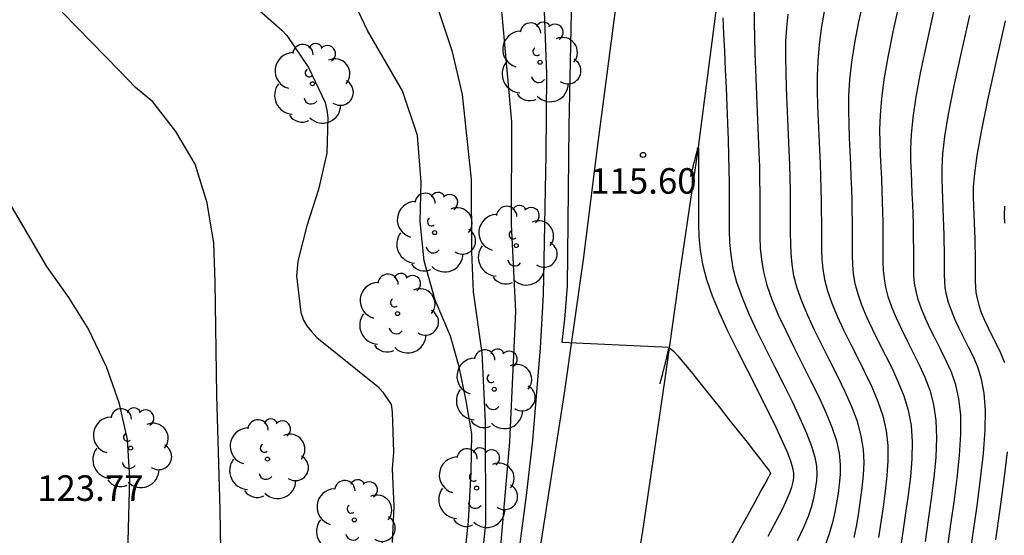
# Model space of a CAD drawing. Units: millimetres. Extents: x 580644 to 580995, y 4793540 to 4793791.
# Drawn here: x 580700 to 580729, y 4793597 to 4793612 of the extents above; entities that cross this region are included whole.
import ezdxf

# ---------------------------------------------------------------- set-up
doc = ezdxf.new("R2010")
doc.units = ezdxf.units.MM
for name, color, linetype in [('020104', 34, 'Continuous'), ('020204', 9, 'Continuous'), ('020308', 9, 'Continuous'), ('060134', 9, 'Continuous'), ('100202', 3, 'Continuous')]:
    doc.layers.add(name, color=color, linetype=linetype)
doc.layers.add('020105', color=24, linetype='Continuous', lineweight=30)
doc.styles.add('ARIAL', font='ARIAL.TTF', dxfattribs={"height": 1})

# ---------------------------------------------------------------- blocks, each defined once
blk = doc.blocks.new('ARBOL')
blk.add_circle((0, 0), 0.0587)
for centre, radius, start, end in [((0.097, 0.97), 0.21, 23.1565, 160.4665), ((-0.564, 0.381), 0.532, 92.28, 254.58), ((-0.28, 0.855), 0.3, 359.2878, 173.6078), ((0.438, 0.881), 0.24, 301.578, 139.328), ((0.656, 0.288), 0.443, 319.8556, 114.7656), ((-0.091, 0.321), 0.12, 119.14, 310.56), ((0.819, -0.249), 0.383, 235.5275, 62.0275), ((-0.556, -0.339), 0.555, 142.64, 266.54), ((-0.039, -0.384), 0.21, 189.64, 323.88), ((0.299, -0.624), 0.532, 224.67, 0.24), ((-0.301, -0.676), 0.45, 213.78, 295.32)]:
    blk.add_arc(centre, radius, start, end)
blk = doc.blocks.new('COTAPU')
blk.add_circle((0, 0), 0.075)

msp = doc.modelspace()

# ---------------------------------------------------------------- linework, layer by layer
at = {"layer": '020104', "flags": 128}
for points, elevation in [([(580715.548, 4793615.482), (580715.727, 4793610.733), (580715.705, 4793608.373), (580715.623, 4793604.254), (580715.543, 4793602.704), (580715.315, 4793599.987), (580715.129, 4793598.37), (580714.81, 4793595.928), (580714.577, 4793593.43), (580714.545, 4793592.209), (580714.357, 4793590.434), (580717.379, 4793590.132)], 117), ([(580716.505, 4793615.424), (580716.384, 4793609.196), (580716.333, 4793604.51), (580716.258, 4793603.54), (580716.18, 4793602.867), (580719.326, 4793602.721)], 116), ([(580714.275, 4793613.998), (580714.703, 4793609.337), (580714.692, 4793606.326), (580714.811, 4793603.771), (580714.635, 4793599.948), (580714.306, 4793596.097), (580713.829, 4793591.925), (580713.229, 4793584.665), (580713.058, 4793581.654), (580713.079, 4793580.87), (580713.076, 4793579.568), (580713.21, 4793578.064), (580716.081, 4793577.221)], 118), ([(580725.022, 4793612.924), (580724.882, 4793612.271), (580724.763, 4793611.654), (580724.673, 4793611.084), (580724.617, 4793610.569), (580724.59, 4793610.102), (580724.585, 4793609.671), (580724.594, 4793609.263), (580724.61, 4793608.867), (580724.627, 4793608.474), (580724.643, 4793608.087), (580724.658, 4793607.712), (580724.671, 4793607.354), (580724.681, 4793607.018), (580724.688, 4793606.71), (580724.692, 4793606.425), (580724.694, 4793606.157), (580724.694, 4793605.901), (580724.694, 4793605.65), (580724.695, 4793605.399), (580724.704, 4793605.143), (580724.728, 4793604.876), (580724.776, 4793604.593), (580724.856, 4793604.289), (580724.971, 4793603.959), (580725.119, 4793603.607), (580725.289, 4793603.239), (580725.476, 4793602.861), (580725.67, 4793602.477), (580725.864, 4793602.091), (580726.047, 4793601.698), (580726.208, 4793601.294), (580726.336, 4793600.87), (580726.421, 4793600.422), (580726.454, 4793599.944), (580726.444, 4793599.442), (580726.401, 4793598.92), (580726.337, 4793598.386), (580726.261, 4793597.846), (580726.183, 4793597.306), (580726.099, 4793596.77)], 113), ([(580706.166, 4793596.775), (580706.153, 4793597.956), (580706.048, 4793601.317), (580706.001, 4793604.635), (580705.961, 4793605.774), (580705.768, 4793606.957), (580705.421, 4793608.088), (580704.846, 4793609.051), (580704.171, 4793609.922), (580703.663, 4793610.337), (580703.207, 4793610.822), (580701.525, 4793612.541)], 122), ([(580707.314, 4793612.587), (580707.961, 4793612.027), (580708.106, 4793611.87), (580708.744, 4793610.927), (580709.229, 4793609.903), (580709.28, 4793609.679), (580709.308, 4793609.463), (580709.279, 4793608.41), (580709.034, 4793607.348), (580708.698, 4793606.28), (580708.431, 4793605.249), (580708.387, 4793604.813), (580708.514, 4793603.738), (580708.593, 4793603.517), (580708.697, 4793603.346), (580708.829, 4793603.176), (580708.985, 4793603.009), (580710.773, 4793601.566), (580710.922, 4793601.404), (580711.167, 4793601.042), (580711.195, 4793600.82), (580711.235, 4793599.638), (580711.196, 4793599.151), (580711.249, 4793598.043), (580711.197, 4793596.988)], 121), ([(580712.523, 4793612.684), (580712.948, 4793611.425), (580713.255, 4793610.139), (580713.512, 4793607.638), (580713.522, 4793605.521), (580713.571, 4793604.347), (580713.823, 4793602.556), (580713.927, 4793600.529), (580713.931, 4793597.534), (580713.189, 4793590.432), (580713.023, 4793587.922), (580712.837, 4793585.685), (580712.603, 4793580.784), (580712.297, 4793578.743), (580712.157, 4793578.018), (580711.924, 4793577.171), (580711.818, 4793576.232), (580711.779, 4793575.219), (580711.772, 4793574.234)], 119), ([(580721.822, 4793612.606), (580721.818, 4793612.237), (580721.824, 4793611.815), (580721.838, 4793611.355), (580721.857, 4793610.869), (580721.879, 4793610.37), (580721.9, 4793609.87), (580721.921, 4793609.377), (580721.94, 4793608.899), (580721.957, 4793608.443), (580721.97, 4793608.016), (580721.978, 4793607.624), (580721.983, 4793607.261), (580721.986, 4793606.92), (580721.986, 4793606.593), (580721.986, 4793606.274), (580721.987, 4793605.955), (580721.998, 4793605.63), (580722.03, 4793605.29), (580722.091, 4793604.93), (580722.192, 4793604.542), (580722.339, 4793604.122), (580722.527, 4793603.674), (580722.744, 4793603.206), (580722.981, 4793602.724), (580723.228, 4793602.235), (580723.475, 4793601.747), (580723.711, 4793601.267), (580723.924, 4793600.805), (580724.101, 4793600.369), (580724.233, 4793599.968), (580724.312, 4793599.608), (580724.344, 4793599.283), (580724.342, 4793598.984), (580724.316, 4793598.703), (580724.28, 4793598.43), (580724.239, 4793598.158), (580724.189, 4793597.876), (580724.121, 4793597.576), (580724.023, 4793597.248), (580723.887, 4793596.883)], 114.5), ([(580724.748, 4793597.132), (580724.826, 4793597.508), (580724.887, 4793597.874), (580724.94, 4793598.236), (580724.99, 4793598.597), (580725.028, 4793598.963), (580725.044, 4793599.336), (580725.026, 4793599.72), (580724.962, 4793600.119), (580724.846, 4793600.536), (580724.685, 4793600.968), (580724.49, 4793601.411), (580724.272, 4793601.861), (580724.042, 4793602.316), (580723.813, 4793602.77), (580723.592, 4793603.217), (580723.391, 4793603.652), (580723.217, 4793604.067), (580723.08, 4793604.457), (580722.986, 4793604.818), (580722.929, 4793605.152), (580722.9, 4793605.467), (580722.89, 4793605.77), (580722.889, 4793606.066), (580722.889, 4793606.362), (580722.888, 4793606.666), (580722.886, 4793606.982), (580722.882, 4793607.319), (580722.874, 4793607.684), (580722.862, 4793608.08), (580722.846, 4793608.503), (580722.829, 4793608.947), (580722.809, 4793609.405), (580722.789, 4793609.869), (580722.769, 4793610.334), (580722.754, 4793610.794), (580722.746, 4793611.244), (580722.751, 4793611.681), (580722.772, 4793612.099), (580722.813, 4793612.495)], 114), ([(580723.876, 4793612.572), (580723.788, 4793612.074), (580723.723, 4793611.591), (580723.684, 4793611.125), (580723.668, 4793610.673), (580723.669, 4793610.232), (580723.681, 4793609.798), (580723.699, 4793609.368), (580723.718, 4793608.94), (580723.736, 4793608.517), (580723.752, 4793608.108), (580723.766, 4793607.717), (580723.777, 4793607.351), (580723.785, 4793607.015), (580723.789, 4793606.704), (580723.791, 4793606.411), (580723.792, 4793606.131), (580723.791, 4793605.858), (580723.792, 4793605.585), (580723.802, 4793605.305), (580723.829, 4793605.014), (580723.881, 4793604.705), (580723.968, 4793604.373), (580724.094, 4793604.013), (580724.255, 4793603.63), (580724.441, 4793603.228), (580724.644, 4793602.815), (580724.856, 4793602.396), (580725.068, 4793601.976), (580725.268, 4793601.555), (580725.446, 4793601.131), (580725.591, 4793600.703), (580725.692, 4793600.27), (580725.74, 4793599.832), (580725.744, 4793599.389), (580725.715, 4793598.941), (580725.663, 4793598.492), (580725.601, 4793598.041), (580725.535, 4793597.59), (580725.462, 4793597.139)], 113.5), ([(580727.479, 4793596.738), (580727.583, 4793597.457), (580727.684, 4793598.175), (580727.775, 4793598.878), (580727.844, 4793599.547), (580727.883, 4793600.169), (580727.879, 4793600.725), (580727.826, 4793601.205), (580727.731, 4793601.62), (580727.604, 4793601.986), (580727.456, 4793602.32), (580727.298, 4793602.638), (580727.139, 4793602.952), (580726.987, 4793603.262), (580726.847, 4793603.563), (580726.726, 4793603.85), (580726.632, 4793604.12), (580726.567, 4793604.369), (580726.527, 4793604.601), (580726.507, 4793604.819), (580726.5, 4793605.029), (580726.499, 4793605.234), (580726.5, 4793605.439), (580726.499, 4793605.648), (580726.498, 4793605.868), (580726.495, 4793606.101), (580726.489, 4793606.353), (580726.481, 4793606.627), (580726.47, 4793606.92), (580726.458, 4793607.228), (580726.444, 4793607.544), (580726.43, 4793607.866), (580726.418, 4793608.192), (580726.416, 4793608.548), (580726.434, 4793608.96), (580726.484, 4793609.457), (580726.575, 4793610.069), (580726.713, 4793610.812), (580726.893, 4793611.67), (580727.104, 4793612.613)], 112), ([(580728.127, 4793596.454), (580728.243, 4793597.262), (580728.357, 4793598.07), (580728.461, 4793598.856), (580728.544, 4793599.6), (580728.597, 4793600.281), (580728.608, 4793600.876), (580728.57, 4793601.372), (580728.492, 4793601.783), (580728.382, 4793602.13), (580728.252, 4793602.435), (580728.112, 4793602.718), (580727.971, 4793602.997), (580727.835, 4793603.273), (580727.711, 4793603.54), (580727.604, 4793603.796), (580727.52, 4793604.036), (580727.462, 4793604.257), (580727.427, 4793604.463), (580727.409, 4793604.657), (580727.403, 4793604.843), (580727.402, 4793605.025), (580727.402, 4793605.208), (580727.402, 4793605.394), (580727.401, 4793605.589), (580727.398, 4793605.796), (580727.393, 4793606.02), (580727.385, 4793606.264), (580727.376, 4793606.525), (580727.365, 4793606.798), (580727.353, 4793607.079), (580727.341, 4793607.365), (580727.33, 4793607.657), (580727.331, 4793607.986), (580727.356, 4793608.389), (580727.417, 4793608.902), (580727.525, 4793609.561), (580727.688, 4793610.392), (580727.899, 4793611.369), (580728.146, 4793612.457)], 111.5), ([(580729.187, 4793612.301), (580728.905, 4793611.069), (580728.664, 4793609.971), (580728.476, 4793609.053), (580728.35, 4793608.346), (580728.279, 4793607.818), (580728.247, 4793607.425), (580728.242, 4793607.122), (580728.251, 4793606.864), (580728.262, 4793606.614), (580728.272, 4793606.368), (580728.282, 4793606.129), (580728.29, 4793605.901), (580728.297, 4793605.688), (580728.301, 4793605.492), (580728.304, 4793605.31), (580728.305, 4793605.14), (580728.305, 4793604.977), (580728.305, 4793604.817), (580728.305, 4793604.658), (580728.311, 4793604.495), (580728.327, 4793604.325), (580728.357, 4793604.145), (580728.408, 4793603.951), (580728.481, 4793603.742), (580728.575, 4793603.518), (580728.684, 4793603.284), (580728.802, 4793603.043), (580728.926, 4793602.799), (580729.048, 4793602.55), (580729.161, 4793602.274)], 111), ([(580719.954, 4793607.73), (580719.966, 4793607.773), (580719.974, 4793607.804), (580719.983, 4793607.841), (580719.993, 4793607.88), (580720.003, 4793607.916), (580720.011, 4793607.947), (580720.016, 4793607.968), (580720.02, 4793607.984), (580720.024, 4793607.997), (580720.028, 4793608.012), (580720.033, 4793608.034), (580720.041, 4793608.065), (580720.051, 4793608.103), (580720.062, 4793608.147), (580720.074, 4793608.193), (580720.086, 4793608.239), (580720.096, 4793608.282), (580720.106, 4793608.323), (580720.116, 4793608.362), (580720.125, 4793608.4), (580720.134, 4793608.438), (580720.143, 4793608.475), (580720.151, 4793608.51), (580720.159, 4793608.541), (580720.166, 4793608.566), (580720.171, 4793608.583), (580720.175, 4793608.592), (580720.178, 4793608.592), (580720.179, 4793608.587), (580720.18, 4793608.577), (580720.181, 4793608.566), (580720.181, 4793608.552), (580720.182, 4793608.523), (580720.182, 4793608.467), (580720.182, 4793608.369), (580720.182, 4793608.214), (580720.182, 4793607.994), (580720.182, 4793607.717), (580720.182, 4793607.398), (580720.181, 4793607.052), (580720.181, 4793606.691), (580720.182, 4793606.326), (580720.195, 4793605.954), (580720.23, 4793605.565), (580720.3, 4793605.154), (580720.416, 4793604.71), (580720.584, 4793604.23), (580720.798, 4793603.719), (580721.047, 4793603.184), (580721.318, 4793602.633), (580721.601, 4793602.074), (580721.883, 4793601.517), (580722.154, 4793600.979), (580722.401, 4793600.478), (580722.612, 4793600.034), (580722.775, 4793599.665), (580722.883, 4793599.383), (580722.944, 4793599.177), (580722.969, 4793599.027), (580722.969, 4793598.914), (580722.958, 4793598.82), (580722.943, 4793598.726), (580722.917, 4793598.613), (580722.866, 4793598.463), (580722.78, 4793598.257), (580722.647, 4793597.977), (580722.459, 4793597.609), (580722.223, 4793597.166)], 115.5), ([(580699.879, 4793607.089), (580701.058, 4793605.087), (580701.699, 4793604.177), (580702.289, 4793603.237), (580702.809, 4793602.155), (580703.18, 4793601.1), (580703.426, 4793600.014), (580703.488, 4793598.879), (580703.431, 4793596.658), (580703.089, 4793594.695), (580702.853, 4793593.686), (580702.557, 4793592.87), (580702.433, 4793592.712), (580702.245, 4793592.604), (580702.037, 4793592.584), (580701.811, 4793592.584), (580701.599, 4793592.627), (580701.413, 4793592.726), (580701.246, 4793592.838), (580701.067, 4793592.994), (580700.768, 4793593.307), (580700.245, 4793594.021)], 123), ([(580729.163, 4793606.863), (580729.155, 4793606.587), (580729.161, 4793606.363)], 110.5), ([(580719.059, 4793601.65), (580719.075, 4793601.709), (580719.085, 4793601.75), (580719.098, 4793601.8), (580719.112, 4793601.853), (580719.125, 4793601.903), (580719.136, 4793601.945), (580719.143, 4793601.974), (580719.149, 4793601.995), (580719.153, 4793602.013), (580719.159, 4793602.033), (580719.166, 4793602.063), (580719.177, 4793602.104), (580719.19, 4793602.155), (580719.204, 4793602.21), (580719.218, 4793602.263), (580719.23, 4793602.311), (580719.24, 4793602.349), (580719.247, 4793602.378), (580719.252, 4793602.401), (580719.256, 4793602.419), (580719.259, 4793602.435), (580719.263, 4793602.45), (580719.266, 4793602.467), (580719.27, 4793602.484), (580719.274, 4793602.502), (580719.279, 4793602.523), (580719.284, 4793602.547), (580719.289, 4793602.572), (580719.295, 4793602.599), (580719.301, 4793602.627), (580719.307, 4793602.656), (580719.315, 4793602.682), (580719.334, 4793602.693), (580719.376, 4793602.671), (580719.452, 4793602.602), (580719.574, 4793602.47), (580719.748, 4793602.264), (580719.969, 4793601.995), (580720.223, 4793601.678), (580720.5, 4793601.33), (580720.789, 4793600.966), (580721.077, 4793600.602), (580721.354, 4793600.251), (580721.609, 4793599.93), (580721.829, 4793599.65), (580722.003, 4793599.428), (580722.125, 4793599.272), (580722.201, 4793599.173), (580722.243, 4793599.117), (580722.262, 4793599.089), (580722.269, 4793599.075), (580722.275, 4793599.064), (580722.281, 4793599.053), (580722.286, 4793599.043), (580722.29, 4793599.034), (580722.293, 4793599.027), (580722.296, 4793599.022), (580722.297, 4793599.019), (580722.298, 4793599.017), (580722.298, 4793599.015), (580722.296, 4793599.01), (580722.28, 4793598.982), (580722.239, 4793598.907), (580722.159, 4793598.762), (580722.028, 4793598.524), (580721.835, 4793598.176), (580721.591, 4793597.734), (580721.308, 4793597.223), (580721, 4793596.664)], 116), ([(580729.245, 4793599.653), (580729.148, 4793598.835), (580729.031, 4793597.964), (580728.904, 4793597.067)], 111)]:
    msp.add_lwpolyline(points, dxfattribs=dict(at, elevation=elevation))
at = {"layer": '020105', "flags": 128}
for points, elevation in [([(580726.063, 4793612.769), (580725.887, 4793611.971), (580725.738, 4793611.233), (580725.624, 4793610.576), (580725.551, 4793610.013), (580725.512, 4793609.531), (580725.5, 4793609.109), (580725.506, 4793608.728), (580725.52, 4793608.366), (580725.536, 4793608.009), (580725.551, 4793607.657), (580725.564, 4793607.316), (580725.576, 4793606.99), (580725.585, 4793606.686), (580725.591, 4793606.406), (580725.595, 4793606.146), (580725.597, 4793605.903), (580725.597, 4793605.67), (580725.597, 4793605.442), (580725.598, 4793605.214), (580725.606, 4793604.981), (580725.628, 4793604.739), (580725.671, 4793604.481), (580725.744, 4793604.204), (580725.849, 4793603.904), (580725.983, 4793603.585), (580726.138, 4793603.251), (580726.307, 4793602.906), (580726.484, 4793602.557), (580726.66, 4793602.205), (580726.825, 4793601.842), (580726.969, 4793601.457), (580727.081, 4793601.038), (580727.15, 4793600.573), (580727.168, 4793600.056), (580727.144, 4793599.495), (580727.088, 4793598.899), (580727.01, 4793598.281), (580726.922, 4793597.652), (580726.831, 4793597.022)], 112.5), ([(580713.233, 4793595.727), (580713.437, 4793597.606), (580713.519, 4793599.056), (580713.533, 4793600.182), (580713.367, 4793601.143), (580713.162, 4793602.146), (580712.909, 4793603.039), (580712.463, 4793604.098), (580712.135, 4793605.253), (580712.018, 4793606.41), (580712.043, 4793607.564), (580711.941, 4793608.935), (580711.503, 4793610.243), (580710.469, 4793612.017), (580710.201, 4793612.59)], 120), ([(580720.902, 4793612.387), (580720.922, 4793611.917), (580720.945, 4793611.404), (580720.968, 4793610.871), (580720.992, 4793610.335), (580721.014, 4793609.807), (580721.034, 4793609.295), (580721.052, 4793608.806), (580721.066, 4793608.349), (580721.075, 4793607.929), (580721.081, 4793607.54), (580721.083, 4793607.174), (580721.084, 4793606.824), (580721.083, 4793606.483), (580721.085, 4793606.141), (580721.097, 4793605.792), (580721.13, 4793605.428), (580721.195, 4793605.042), (580721.304, 4793604.626), (580721.462, 4793604.176), (580721.662, 4793603.697), (580721.895, 4793603.195), (580722.15, 4793602.678), (580722.415, 4793602.155), (580722.679, 4793601.632), (580722.932, 4793601.123), (580723.162, 4793600.642), (580723.357, 4793600.201), (580723.504, 4793599.816), (580723.598, 4793599.495), (580723.644, 4793599.23), (580723.655, 4793599.005), (580723.643, 4793598.808), (580723.619, 4793598.625), (580723.591, 4793598.442), (580723.553, 4793598.245), (580723.493, 4793598.02), (580723.402, 4793597.753), (580723.267, 4793597.43), (580723.083, 4793597.042)], 115)]:
    msp.add_lwpolyline(points, dxfattribs=dict(at, elevation=elevation))
at = {"layer": '060134'}
for points in [[(580713.088, 4793572.442, 118.281), (580713.093, 4793572.898, 118.245), (580713.138, 4793576.591, 118.049), (580713.281, 4793579.477, 117.941), (580713.645, 4793582.777, 117.645), (580713.963, 4793585.46, 117.331), (580714.393, 4793589.201, 117.054), (580714.987, 4793592.981, 116.74), (580715.545, 4793596.861, 116.416), (580716.242, 4793601.302, 116.124), (580716.812, 4793605.293, 115.774), (580717.254, 4793608.808, 115.382), (580718.107, 4793615.365, 114.768), (580718.819, 4793619.924, 114.302), (580719.485, 4793623.562, 114), (580720.22, 4793628.717, 113.503), (580721.264, 4793632.893, 112.903), (580722.164, 4793636.393, 112.427), (580723.373, 4793640.701, 111.795), (580724.189, 4793644.822, 111.139), (580725.395, 4793650.482, 110.672)], [(580720.816, 4793613.582, 115.019), (580720.164, 4793608.514, 115.511), (580719.637, 4793604.931, 115.8), (580719.195, 4793601.792, 116.095), (580718.57, 4793597.521, 116.416), (580717.962, 4793593.688, 116.731), (580717.227, 4793589.203, 117.024), (580716.799, 4793585.369, 117.296), (580716.336, 4793580.871, 117.708), (580716.102, 4793577.47, 117.959), (580715.859, 4793574.64, 118.309), (580715.812, 4793572.02, 118.534), (580715.786, 4793568.64, 118.762), (580715.712, 4793565.149, 119.026), (580715.629, 4793562.331, 119.145), (580715.505, 4793560.61, 119.318), (580715.409, 4793559.532, 119.361), (580715.174, 4793556.498, 119.644), (580714.542, 4793549.573, 120.061), (580714.137, 4793544.842, 120.327), (580713.487, 4793540.279, 120.765)]]:
    msp.add_polyline3d(points, dxfattribs=at)

# ---------------------------------------------------------------- block references
at = {"layer": '020204', "rotation": 359.9987685839998}
msp.add_blockref('COTAPU', (580718.557, 4793608.361, 115.595), dxfattribs=at)
at = {"layer": '100202', "rotation": 359.9987685839998}
for p in [(580715.535, 4793611.079, 119.065), (580708.857, 4793610.45, 120.453), (580712.443, 4793606.082, 119.895), (580714.836, 4793605.7, 119.474), (580711.355, 4793603.706, 120.213), (580714.192, 4793601.486, 119.703), (580703.526, 4793599.758, 122.814), (580707.539, 4793599.437, 121.645), (580713.675, 4793598.587, 119.872), (580710.087, 4793597.653, 121.585)]:
    msp.add_blockref('ARBOL', p, dxfattribs=at)

# ---------------------------------------------------------------- texts
at = {"layer": '020308', "style": 'ARIAL'}
for s, p in [('115.60', (580717.006, 4793607.223, 115.592)), ('123.77', (580700.779, 4793598.211, 123.765))]:
    msp.add_text(s, height=0.75, rotation=359.9988, dxfattribs=at).set_placement(p)

doc.saveas('drawing.dxf')
